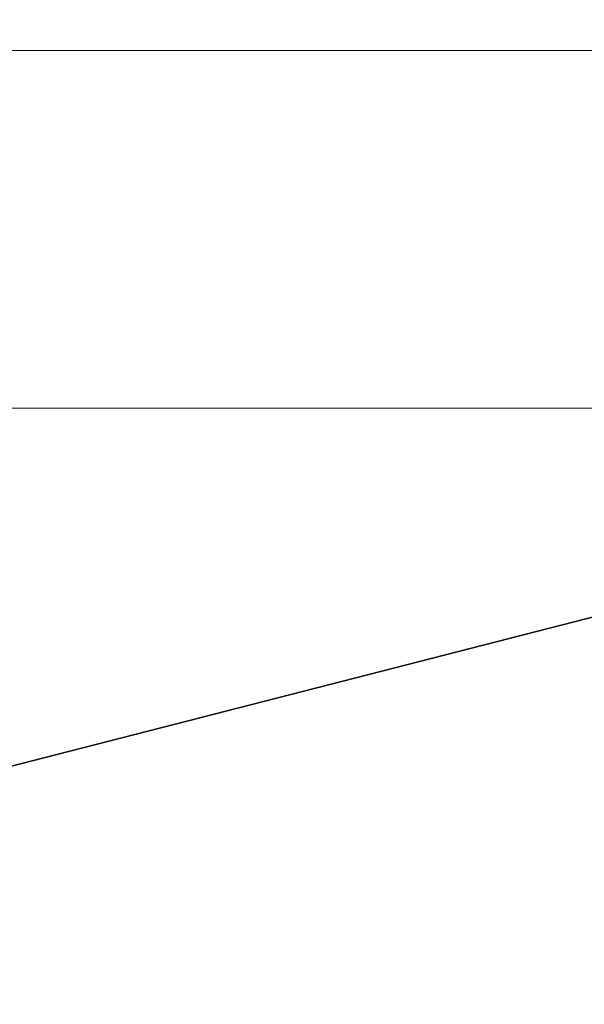
# Model space of a CAD drawing. Units: millimetres. Extents: x 0 to 24042, y 0 to 16800.
# Drawn here: x 16647 to 16669, y 677 to 715 of the extents above; entities that cross this region are included whole.
import ezdxf

# ---------------------------------------------------------------- set-up
doc = ezdxf.new("R2010")
doc.units = ezdxf.units.MM
doc.header["$MEASUREMENT"] = 0
doc.layers.add('(1) Shape lines', color=7, linetype='Continuous', lineweight=35)
doc.layers.add('(9) Sheet', color=7, linetype='Continuous', lineweight=35)

# ---------------------------------------------------------------- blocks, each defined once
blk = doc.blocks.new('HATCH_336_bc5f1826-e815-40b6-99b6-7f3b9b6f0864')
at = {"layer": '(1) Shape lines', "color": 0, "lineweight": 9}
for p, q in [((16646.849, 714), (16646.299, 714)), ((16646.865, 700), (16646.299, 700))]:
    blk.add_line(p, q, dxfattribs=at)
blk = doc.blocks.new('HATCH_337_4cd40aa1-0a79-4b69-b16b-22cb28824170')
at = {"layer": '(1) Shape lines', "color": 0, "lineweight": 9}
for p, q in [((16646.88, 714), (16646.849, 714)), ((16646.88, 700), (16646.865, 700))]:
    blk.add_line(p, q, dxfattribs=at)
blk = doc.blocks.new('HATCH_342_66bcae6a-8a62-48f0-878c-99e087413cc1')
at = {"layer": '(1) Shape lines', "color": 0, "lineweight": 9}
for p, q in [((16647.076, 714), (16646.88, 714)), ((16647.082, 700), (16646.88, 700))]:
    blk.add_line(p, q, dxfattribs=at)
blk = doc.blocks.new('HATCH_343_13f7e2c3-c68e-44a8-bb32-1137e3930bb5')
at = {"layer": '(1) Shape lines', "color": 0, "lineweight": 9}
for p, q in [((16647.087, 714), (16647.076, 714)), ((16647.087, 700), (16647.082, 700))]:
    blk.add_line(p, q, dxfattribs=at)
blk = doc.blocks.new('HATCH_348_64c61168-aa0f-436e-b528-3e149bd3abdd')
at = {"layer": '(1) Shape lines', "color": 0, "lineweight": 9}
for p, q in [((16647.988, 714), (16647.087, 714)), ((16648.014, 700), (16647.087, 700))]:
    blk.add_line(p, q, dxfattribs=at)
blk = doc.blocks.new('HATCH_349_ba2ab871-5374-46c1-90d0-0675362df89c')
at = {"layer": '(1) Shape lines', "color": 0, "lineweight": 9}
for p, q in [((16648.039, 714), (16647.988, 714)), ((16648.039, 700), (16648.014, 700))]:
    blk.add_line(p, q, dxfattribs=at)
blk = doc.blocks.new('HATCH_354_b85d9d61-10d8-4ec1-8d45-4b9ad2aafe7e')
at = {"layer": '(1) Shape lines', "color": 0, "lineweight": 9}
for p, q in [((16648.221, 714), (16648.039, 714)), ((16648.226, 700), (16648.039, 700))]:
    blk.add_line(p, q, dxfattribs=at)
blk = doc.blocks.new('HATCH_355_fbd5c25f-0f24-466c-b913-7b1c3cdc26b5')
at = {"layer": '(1) Shape lines', "color": 0, "lineweight": 9}
for p, q in [((16648.231, 714), (16648.221, 714)), ((16648.231, 700), (16648.226, 700))]:
    blk.add_line(p, q, dxfattribs=at)
blk = doc.blocks.new('HATCH_360_ac3c3d0f-6056-4f5e-b116-2250d86337bc')
at = {"layer": '(1) Shape lines', "color": 0, "lineweight": 9}
for p, q in [((16648.278, 714), (16648.231, 714)), ((16648.279, 700), (16648.231, 700))]:
    blk.add_line(p, q, dxfattribs=at)
blk = doc.blocks.new('HATCH_361_de4c3aba-7210-416e-b6df-9d5790a3244f')
at = {"layer": '(1) Shape lines', "color": 0, "lineweight": 9}
for p, q in [((16648.28, 714), (16648.278, 714)), ((16648.28, 700), (16648.279, 700))]:
    blk.add_line(p, q, dxfattribs=at)
blk = doc.blocks.new('HATCH_366_c6fc55be-2dff-4693-99e2-9f94bc5ae1c0')
at = {"layer": '(1) Shape lines', "color": 0, "lineweight": 9}
for p, q in [((16648.994, 714), (16648.28, 714)), ((16649.014, 700), (16648.28, 700))]:
    blk.add_line(p, q, dxfattribs=at)
blk = doc.blocks.new('HATCH_367_537b208e-f3bf-4244-805e-6d517d3debb1')
at = {"layer": '(1) Shape lines', "color": 0, "lineweight": 9}
for p, q in [((16649.033, 714), (16648.994, 714)), ((16649.033, 700), (16649.014, 700))]:
    blk.add_line(p, q, dxfattribs=at)
blk = doc.blocks.new('HATCH_372_72de907a-f798-4900-8010-a1f25d55410e')
at = {"layer": '(1) Shape lines', "color": 0, "lineweight": 9}
for p, q in [((16649.055, 714), (16649.033, 714)), ((16649.056, 700), (16649.033, 700))]:
    blk.add_line(p, q, dxfattribs=at)
blk = doc.blocks.new('HATCH_373_355a0ff3-3cec-4146-bedb-2ba42eb2e465')
at = {"layer": '(1) Shape lines', "color": 0, "lineweight": 9}
for p, q in [((16649.056, 714), (16649.055, 714)), ((16649.056, 700), (16649.056, 700))]:
    blk.add_line(p, q, dxfattribs=at)
blk = doc.blocks.new('HATCH_378_ea7ae882-a1ba-4087-9dd8-9e2c659c6394')
at = {"layer": '(1) Shape lines', "color": 0, "lineweight": 9}
for p, q in [((16649.221, 714), (16649.056, 714)), ((16649.225, 700), (16649.056, 700))]:
    blk.add_line(p, q, dxfattribs=at)
blk = doc.blocks.new('HATCH_379_42f49df0-f6c9-4f82-ad0e-309832e619c3')
at = {"layer": '(1) Shape lines', "color": 0, "lineweight": 9}
for p, q in [((16649.23, 714), (16649.221, 714)), ((16649.23, 700), (16649.225, 700))]:
    blk.add_line(p, q, dxfattribs=at)
blk = doc.blocks.new('HATCH_384_5c805168-69f5-45f7-a614-ab4e072cfe82')
at = {"layer": '(1) Shape lines', "color": 0, "lineweight": 9}
for p, q in [((16649.79, 714), (16649.23, 714)), ((16649.806, 700), (16649.23, 700))]:
    blk.add_line(p, q, dxfattribs=at)
blk = doc.blocks.new('HATCH_385_2ba56eb5-4e00-4776-bb20-b86a63567e6c')
at = {"layer": '(1) Shape lines', "color": 0, "lineweight": 9}
for p, q in [((16649.821, 714), (16649.79, 714)), ((16649.821, 700), (16649.806, 700))]:
    blk.add_line(p, q, dxfattribs=at)
blk = doc.blocks.new('HATCH_390_d5d0eac5-f5cd-41ad-8a8d-611148249864')
at = {"layer": '(1) Shape lines', "color": 0, "lineweight": 9}
for p, q in [((16649.934, 714), (16649.821, 714)), ((16649.937, 700), (16649.821, 700))]:
    blk.add_line(p, q, dxfattribs=at)
blk = doc.blocks.new('HATCH_391_5732fb1e-f4f1-455d-86f3-d59dc1c7f272')
at = {"layer": '(1) Shape lines', "color": 0, "lineweight": 9}
for p, q in [((16649.94, 714), (16649.934, 714)), ((16649.94, 700), (16649.937, 700))]:
    blk.add_line(p, q, dxfattribs=at)
blk = doc.blocks.new('HATCH_396_f52a509e-647c-477b-b969-5697b2cb9653')
at = {"layer": '(1) Shape lines', "color": 0, "lineweight": 9}
for p, q in [((16650.083, 714), (16649.94, 714)), ((16650.087, 700), (16649.94, 700))]:
    blk.add_line(p, q, dxfattribs=at)
blk = doc.blocks.new('HATCH_397_2a9bf6d9-ea96-4fdb-866c-5d6ae15ed2d7')
at = {"layer": '(1) Shape lines', "color": 0, "lineweight": 9}
for p, q in [((16650.091, 714), (16650.083, 714)), ((16650.091, 700), (16650.087, 700))]:
    blk.add_line(p, q, dxfattribs=at)
blk = doc.blocks.new('HATCH_402_3333d266-c4fa-4651-800f-112bdd1062c3')
at = {"layer": '(1) Shape lines', "color": 0, "lineweight": 9}
for p, q in [((16650.664, 714), (16650.091, 714)), ((16650.681, 700), (16650.091, 700))]:
    blk.add_line(p, q, dxfattribs=at)
blk = doc.blocks.new('HATCH_403_986ea478-e103-4be2-8a4a-613f0698ece1')
at = {"layer": '(1) Shape lines', "color": 0, "lineweight": 9}
for p, q in [((16650.695, 714), (16650.664, 714)), ((16650.695, 700), (16650.681, 700))]:
    blk.add_line(p, q, dxfattribs=at)
blk = doc.blocks.new('HATCH_408_3c6e50cf-26b0-4d67-a44e-0107959161b4')
at = {"layer": '(1) Shape lines', "color": 0, "lineweight": 9}
for p, q in [((16650.815, 714), (16650.695, 714)), ((16650.818, 700), (16650.695, 700))]:
    blk.add_line(p, q, dxfattribs=at)
blk = doc.blocks.new('HATCH_409_a37f2150-6204-4062-8bc9-42cb0138f9b9')
at = {"layer": '(1) Shape lines', "color": 0, "lineweight": 9}
for p, q in [((16650.821, 714), (16650.815, 714)), ((16650.821, 700), (16650.818, 700))]:
    blk.add_line(p, q, dxfattribs=at)
blk = doc.blocks.new('HATCH_414_4cc4ddcb-d04a-424a-9303-50baff603510')
at = {"layer": '(1) Shape lines', "color": 0, "lineweight": 9}
for p, q in [((16650.949, 714), (16650.821, 714)), ((16650.953, 700), (16650.821, 700))]:
    blk.add_line(p, q, dxfattribs=at)
blk = doc.blocks.new('HATCH_415_0e4b65c0-f40d-4fc5-bc8e-640186d90e08')
at = {"layer": '(1) Shape lines', "color": 0, "lineweight": 9}
for p, q in [((16650.956, 714), (16650.949, 714)), ((16650.956, 700), (16650.953, 700))]:
    blk.add_line(p, q, dxfattribs=at)
blk = doc.blocks.new('HATCH_420_ea7f92e0-ad83-49fa-b911-bae92b762e87')
at = {"layer": '(1) Shape lines', "color": 0, "lineweight": 9}
for p, q in [((16651.31, 714), (16650.956, 714)), ((16651.32, 700), (16650.956, 700))]:
    blk.add_line(p, q, dxfattribs=at)
blk = doc.blocks.new('HATCH_421_19aed333-8de4-4230-b97b-4bcdb6f3f2aa')
at = {"layer": '(1) Shape lines', "color": 0, "lineweight": 9}
for p, q in [((16651.329, 714), (16651.31, 714)), ((16651.329, 700), (16651.32, 700))]:
    blk.add_line(p, q, dxfattribs=at)
blk = doc.blocks.new('HATCH_426_7e4da9cc-977e-4cb3-b8a7-757fbc992836')
at = {"layer": '(1) Shape lines', "color": 0, "lineweight": 9}
for p, q in [((16651.424, 714), (16651.329, 714)), ((16651.427, 700), (16651.329, 700))]:
    blk.add_line(p, q, dxfattribs=at)
blk = doc.blocks.new('HATCH_427_dbaf7dfc-d545-4eb8-9279-3c1f49371b5a')
at = {"layer": '(1) Shape lines', "color": 0, "lineweight": 9}
for p, q in [((16651.43, 714), (16651.424, 714)), ((16651.43, 700), (16651.427, 700))]:
    blk.add_line(p, q, dxfattribs=at)
blk = doc.blocks.new('HATCH_432_c05657f7-4a90-4b60-b046-1d8bae6e8be5')
at = {"layer": '(1) Shape lines', "color": 0, "lineweight": 9}
for p, q in [((16651.708, 714), (16651.43, 714)), ((16651.716, 700), (16651.43, 700))]:
    blk.add_line(p, q, dxfattribs=at)
blk = doc.blocks.new('HATCH_433_7fd8fd0e-8a1d-4a47-ba02-ad8e5b2693e9')
at = {"layer": '(1) Shape lines', "color": 0, "lineweight": 9}
for p, q in [((16651.723, 714), (16651.708, 714)), ((16651.723, 700), (16651.716, 700))]:
    blk.add_line(p, q, dxfattribs=at)
blk = doc.blocks.new('HATCH_438_44128364-883d-4fe6-a14c-8b992071a3bc')
at = {"layer": '(1) Shape lines', "color": 0, "lineweight": 9}
for p, q in [((16651.842, 714), (16651.723, 714)), ((16651.845, 700), (16651.723, 700))]:
    blk.add_line(p, q, dxfattribs=at)
blk = doc.blocks.new('HATCH_439_9c38ff7b-b886-48ff-80a0-0e560e79863a')
at = {"layer": '(1) Shape lines', "color": 0, "lineweight": 9}
for p, q in [((16651.848, 714), (16651.842, 714)), ((16651.848, 700), (16651.845, 700))]:
    blk.add_line(p, q, dxfattribs=at)
blk = doc.blocks.new('HATCH_444_92c76f3e-12db-4be2-a5a7-09c77c87c196')
at = {"layer": '(1) Shape lines', "color": 0, "lineweight": 9}
for p, q in [((16652.238, 714), (16651.848, 714)), ((16652.249, 700), (16651.848, 700))]:
    blk.add_line(p, q, dxfattribs=at)
blk = doc.blocks.new('HATCH_445_17046334-7cee-4175-bcb3-520ac76e02b9')
at = {"layer": '(1) Shape lines', "color": 0, "lineweight": 9}
for p, q in [((16652.258, 714), (16652.238, 714)), ((16652.258, 700), (16652.249, 700))]:
    blk.add_line(p, q, dxfattribs=at)
blk = doc.blocks.new('HATCH_450_f0432145-ae60-49d0-8dd5-58b421422211')
at = {"layer": '(1) Shape lines', "color": 0, "lineweight": 9}
for p, q in [((16652.292, 714), (16652.258, 714)), ((16652.293, 700), (16652.258, 700))]:
    blk.add_line(p, q, dxfattribs=at)
blk = doc.blocks.new('HATCH_451_ee786cf4-8dea-4386-abe4-66b92e54613a')
at = {"layer": '(1) Shape lines', "color": 0, "lineweight": 9}
for p, q in [((16652.294, 714), (16652.292, 714)), ((16652.294, 700), (16652.293, 700))]:
    blk.add_line(p, q, dxfattribs=at)
blk = doc.blocks.new('HATCH_456_136b25fa-a146-48e7-be0b-6fb8868b6c5c')
at = {"layer": '(1) Shape lines', "color": 0, "lineweight": 9}
for p, q in [((16652.309, 714), (16652.294, 714)), ((16652.309, 700), (16652.294, 700))]:
    blk.add_line(p, q, dxfattribs=at)
blk = doc.blocks.new('HATCH_457_10b3c8dd-5e4c-4847-91d9-7c474788c519')
at = {"layer": '(1) Shape lines', "color": 0, "lineweight": 9}
for p, q in [((16652.31, 714), (16652.309, 714)), ((16652.31, 700), (16652.309, 700))]:
    blk.add_line(p, q, dxfattribs=at)
blk = doc.blocks.new('HATCH_462_553cef3e-15e8-4902-b318-57c4b905b572')
at = {"layer": '(1) Shape lines', "color": 0, "lineweight": 9}
for p, q in [((16652.754, 714), (16652.31, 714)), ((16652.767, 700), (16652.31, 700))]:
    blk.add_line(p, q, dxfattribs=at)
blk = doc.blocks.new('HATCH_463_406180c8-a66e-44f1-9432-db8a25bfa2a8')
at = {"layer": '(1) Shape lines', "color": 0, "lineweight": 9}
for p, q in [((16652.778, 714), (16652.754, 714)), ((16652.778, 700), (16652.767, 700))]:
    blk.add_line(p, q, dxfattribs=at)
blk = doc.blocks.new('HATCH_468_5d0f250e-7f47-4580-9dd9-83cfa6f34208')
at = {"layer": '(1) Shape lines', "color": 0, "lineweight": 9}
for p, q in [((16652.792, 714), (16652.778, 714)), ((16652.792, 700), (16652.778, 700))]:
    blk.add_line(p, q, dxfattribs=at)
blk = doc.blocks.new('HATCH_469_c213621e-795e-4e1c-b1a8-34ca05bd54d9')
at = {"layer": '(1) Shape lines', "color": 0, "lineweight": 9}
for p, q in [((16652.793, 714), (16652.792, 714)), ((16652.793, 700), (16652.792, 700))]:
    blk.add_line(p, q, dxfattribs=at)
blk = doc.blocks.new('HATCH_474_35a52e00-9943-4be0-9355-b9c22153b3b8')
at = {"layer": '(1) Shape lines', "color": 0, "lineweight": 9}
for p, q in [((16652.932, 714), (16652.793, 714)), ((16652.936, 700), (16652.793, 700))]:
    blk.add_line(p, q, dxfattribs=at)
blk = doc.blocks.new('HATCH_475_00d774d2-bf67-4e0e-b607-7152c181434c')
at = {"layer": '(1) Shape lines', "color": 0, "lineweight": 9}
for p, q in [((16652.94, 714), (16652.932, 714)), ((16652.94, 700), (16652.936, 700))]:
    blk.add_line(p, q, dxfattribs=at)
blk = doc.blocks.new('HATCH_478_705548f7-e58e-4417-8e2d-db27b3d098fe')
at = {"layer": '(1) Shape lines', "color": 0, "lineweight": 9}
for p, q in [((16652.963, 714), (16652.94, 714)), ((16652.963, 700), (16652.94, 700))]:
    blk.add_line(p, q, dxfattribs=at)
blk = doc.blocks.new('HATCH_479_083c5ee3-94d9-44b9-bdfe-71f794d7a88d')
at = {"layer": '(1) Shape lines', "color": 0, "lineweight": 9}
for p, q in [((16652.964, 714), (16652.963, 714)), ((16652.964, 700), (16652.963, 700))]:
    blk.add_line(p, q, dxfattribs=at)
blk = doc.blocks.new('HATCH_482_b0301da2-1e7b-40df-bee6-d1f4704685ef')
at = {"layer": '(1) Shape lines', "color": 0, "lineweight": 9}
for p, q in [((16653.827, 714), (16652.964, 714)), ((16653.852, 700), (16652.964, 700))]:
    blk.add_line(p, q, dxfattribs=at)
blk = doc.blocks.new('HATCH_483_6e91e772-0087-4a42-92e7-55aa7118353c')
at = {"layer": '(1) Shape lines', "color": 0, "lineweight": 9}
for p, q in [((16653.873, 714), (16653.827, 714)), ((16653.873, 700), (16653.852, 700))]:
    blk.add_line(p, q, dxfattribs=at)
blk = doc.blocks.new('HATCH_486_62bd3b3b-2dd1-4fdc-85b4-cf510ae1ffb6')
at = {"layer": '(1) Shape lines', "color": 0, "lineweight": 9}
for p, q in [((16653.936, 714), (16653.873, 714)), ((16653.938, 700), (16653.873, 700))]:
    blk.add_line(p, q, dxfattribs=at)
blk = doc.blocks.new('HATCH_487_8c3507ca-51de-4abc-bc12-2bb75fa15394')
at = {"layer": '(1) Shape lines', "color": 0, "lineweight": 9}
for p, q in [((16653.939, 714), (16653.936, 714)), ((16653.939, 700), (16653.938, 700))]:
    blk.add_line(p, q, dxfattribs=at)
blk = doc.blocks.new('HATCH_490_1c99a36d-4096-41d2-b85b-78ea2b1d51dd')
at = {"layer": '(1) Shape lines', "color": 0, "lineweight": 9}
for p, q in [((16655.129, 714), (16653.939, 714)), ((16655.182, 700), (16653.939, 700))]:
    blk.add_line(p, q, dxfattribs=at)
blk = doc.blocks.new('HATCH_491_a3e8ca9f-be98-4461-8db5-1eb2b26ebd4d')
at = {"layer": '(1) Shape lines', "color": 0, "lineweight": 9}
for p, q in [((16655.226, 714), (16655.129, 714)), ((16655.226, 700), (16655.182, 700))]:
    blk.add_line(p, q, dxfattribs=at)
blk = doc.blocks.new('HATCH_496_9c0c30de-4a81-42d9-8d11-4e48b4c537eb')
at = {"layer": '(1) Shape lines', "color": 0, "lineweight": 9}
for p, q in [((16655.266, 714), (16655.226, 714)), ((16655.268, 700), (16655.226, 700))]:
    blk.add_line(p, q, dxfattribs=at)
blk = doc.blocks.new('HATCH_497_ad272956-64f3-4c59-a5bf-475cf1e469d8')
at = {"layer": '(1) Shape lines', "color": 0, "lineweight": 9}
for p, q in [((16655.269, 714), (16655.266, 714)), ((16655.269, 700), (16655.268, 700))]:
    blk.add_line(p, q, dxfattribs=at)
blk = doc.blocks.new('HATCH_502_12817961-ca51-4001-a5f7-25f078a8b7dd')
at = {"layer": '(1) Shape lines', "color": 0, "lineweight": 9}
for p, q in [((16656.933, 714), (16655.269, 714)), ((16657.008, 700), (16655.269, 700))]:
    blk.add_line(p, q, dxfattribs=at)
blk = doc.blocks.new('HATCH_503_c1c37e28-6df2-406b-951a-6a5aabf2c946')
at = {"layer": '(1) Shape lines', "color": 0, "lineweight": 9}
for p, q in [((16657.069, 714), (16656.933, 714)), ((16657.069, 700), (16657.008, 700))]:
    blk.add_line(p, q, dxfattribs=at)
blk = doc.blocks.new('HATCH_508_f897586a-9b5d-49d9-addb-8ab1d99dcb1c')
at = {"layer": '(1) Shape lines', "color": 0, "lineweight": 9}
for p, q in [((16657.604, 714), (16657.069, 714)), ((16657.629, 700), (16657.069, 700))]:
    blk.add_line(p, q, dxfattribs=at)
blk = doc.blocks.new('HATCH_509_a9ba0759-3f77-416e-a94f-0028d64b9b30')
at = {"layer": '(1) Shape lines', "color": 0, "lineweight": 9}
for p, q in [((16657.648, 714), (16657.604, 714)), ((16657.648, 700), (16657.629, 700))]:
    blk.add_line(p, q, dxfattribs=at)
blk = doc.blocks.new('HATCH_514_1d548170-c7a7-47d7-9aab-6a40f405b2af')
at = {"layer": '(1) Shape lines', "color": 0, "lineweight": 9}
for p, q in [((16658.957, 714), (16657.648, 714)), ((16659.018, 700), (16657.648, 700))]:
    blk.add_line(p, q, dxfattribs=at)
blk = doc.blocks.new('HATCH_515_93e4cea6-d802-43f1-b4e0-1d351439b4e9')
at = {"layer": '(1) Shape lines', "color": 0, "lineweight": 9}
for p, q in [((16659.065, 714), (16658.957, 714)), ((16659.065, 700), (16659.018, 700))]:
    blk.add_line(p, q, dxfattribs=at)
blk = doc.blocks.new('HATCH_520_cb3495af-dc76-4d72-9121-58ebdbd3e92b')
at = {"layer": '(1) Shape lines', "color": 0, "lineweight": 9}
for p, q in [((16660.634, 714), (16659.065, 714)), ((16660.708, 700), (16659.065, 700))]:
    blk.add_line(p, q, dxfattribs=at)
blk = doc.blocks.new('HATCH_521_e536b45d-daa6-4f25-9e4c-a9939d1265e5')
at = {"layer": '(1) Shape lines', "color": 0, "lineweight": 9}
for p, q in [((16660.763, 714), (16660.634, 714)), ((16660.763, 700), (16660.708, 700))]:
    blk.add_line(p, q, dxfattribs=at)
blk = doc.blocks.new('HATCH_528_78fa18f6-4b5c-4be0-9961-5f7b4665d968')
at = {"layer": '(1) Shape lines', "color": 0, "lineweight": 9}
for p, q in [((16663.532, 714), (16660.763, 714)), ((16663.664, 700), (16660.763, 700))]:
    blk.add_line(p, q, dxfattribs=at)
blk = doc.blocks.new('HATCH_529_9d245572-1e06-433b-8875-6eb82ae4debf')
at = {"layer": '(1) Shape lines', "color": 0, "lineweight": 9}
for p, q in [((16663.755, 714), (16663.532, 714)), ((16663.755, 700), (16663.664, 700))]:
    blk.add_line(p, q, dxfattribs=at)
blk = doc.blocks.new('HATCH_536_b3b0017a-bb03-4634-9abb-b7bb4e2ac9de')
at = {"layer": '(1) Shape lines', "color": 0, "lineweight": 9}
for p, q in [((16665.142, 714), (16663.755, 714)), ((16665.21, 700), (16663.755, 700))]:
    blk.add_line(p, q, dxfattribs=at)
blk = doc.blocks.new('HATCH_537_579144fb-efa6-4010-838a-1c9451895827')
at = {"layer": '(1) Shape lines', "color": 0, "lineweight": 9}
for p, q in [((16665.254, 714), (16665.142, 714)), ((16665.254, 700), (16665.21, 700))]:
    blk.add_line(p, q, dxfattribs=at)
blk = doc.blocks.new('HATCH_544_128eeb95-296f-465c-aaf8-19209e4be4ed')
at = {"layer": '(1) Shape lines', "color": 0, "lineweight": 9}
for p, q in [((16666.466, 714), (16665.254, 714)), ((16666.525, 700), (16665.254, 700))]:
    blk.add_line(p, q, dxfattribs=at)
blk = doc.blocks.new('HATCH_545_ca383d1d-573c-499c-a381-ffd72c219b9d')
at = {"layer": '(1) Shape lines', "color": 0, "lineweight": 9}
for p, q in [((16666.563, 714), (16666.466, 714)), ((16666.563, 700), (16666.525, 700))]:
    blk.add_line(p, q, dxfattribs=at)
blk = doc.blocks.new('HATCH_552_634ee525-6d72-49b4-8c7d-4881d6f9cbfb')
at = {"layer": '(1) Shape lines', "color": 0, "lineweight": 9}
for p, q in [((16668.017, 714), (16666.563, 714)), ((16668.089, 700), (16666.563, 700))]:
    blk.add_line(p, q, dxfattribs=at)
blk = doc.blocks.new('HATCH_553_5ac6e649-f2c5-4bd6-8b2d-3662cc2bac9b')
at = {"layer": '(1) Shape lines', "color": 0, "lineweight": 9}
for p, q in [((16668.133, 714), (16668.017, 714)), ((16668.133, 700), (16668.089, 700))]:
    blk.add_line(p, q, dxfattribs=at)
blk = doc.blocks.new('HATCH_560_02b5c2a6-bc57-4433-8f7e-f8db6d701e3d')
at = {"layer": '(1) Shape lines', "color": 0, "lineweight": 9}
for p, q in [((16668.267, 714), (16668.133, 714)), ((16668.273, 700), (16668.133, 700))]:
    blk.add_line(p, q, dxfattribs=at)
blk = doc.blocks.new('HATCH_561_b6994a6c-8304-49fb-86ef-1031dd575104')
at = {"layer": '(1) Shape lines', "color": 0, "lineweight": 9}
for p, q in [((16668.278, 714), (16668.267, 714)), ((16668.278, 700), (16668.273, 700))]:
    blk.add_line(p, q, dxfattribs=at)
blk = doc.blocks.new('HATCH_568_88db4346-89c5-45c0-8f30-56122e563b38')
at = {"layer": '(1) Shape lines', "color": 0, "lineweight": 9}
for p, q in [((16669.11, 714), (16668.278, 714)), ((16669.152, 700), (16668.278, 700))]:
    blk.add_line(p, q, dxfattribs=at)
blk = doc.blocks.new('GROUP_0_ebf2bf47-ea06-45a9-bcc2-b1896777634c')
at = {"layer": '(9) Sheet', "color": 7, "linetype": 'Continuous', "lineweight": 35, "ltscale": 40}
blk.add_lwpolyline([(16559.255, 676.652), (16581.843, 677.322), (16609.375, 679.594), (16639.491, 684.236), (16669.83, 692.018), (16684.346, 697.328), (16698.032, 703.71), (16710.594, 711.262), (16721.737, 720.08), (16736.308, 734.722), (16748.219, 749.294), (16757.674, 763.718), (16764.878, 777.916), (16770.035, 791.808), (16773.349, 805.316), (16775.025, 818.362), (16775.267, 830.868), (16774.279, 842.753), (16772.266, 853.941), (16765.981, 873.908), (16758.047, 890.14), (16750.097, 902.009)], dxfattribs=at)
at = {"layer": '(1) Shape lines', "color": 154, "linetype": 'ByBlock'}
for name in ['HATCH_336_bc5f1826-e815-40b6-99b6-7f3b9b6f0864', 'HATCH_337_4cd40aa1-0a79-4b69-b16b-22cb28824170', 'HATCH_342_66bcae6a-8a62-48f0-878c-99e087413cc1', 'HATCH_343_13f7e2c3-c68e-44a8-bb32-1137e3930bb5', 'HATCH_348_64c61168-aa0f-436e-b528-3e149bd3abdd', 'HATCH_349_ba2ab871-5374-46c1-90d0-0675362df89c', 'HATCH_354_b85d9d61-10d8-4ec1-8d45-4b9ad2aafe7e', 'HATCH_355_fbd5c25f-0f24-466c-b913-7b1c3cdc26b5', 'HATCH_360_ac3c3d0f-6056-4f5e-b116-2250d86337bc', 'HATCH_361_de4c3aba-7210-416e-b6df-9d5790a3244f', 'HATCH_366_c6fc55be-2dff-4693-99e2-9f94bc5ae1c0', 'HATCH_367_537b208e-f3bf-4244-805e-6d517d3debb1', 'HATCH_372_72de907a-f798-4900-8010-a1f25d55410e', 'HATCH_373_355a0ff3-3cec-4146-bedb-2ba42eb2e465', 'HATCH_378_ea7ae882-a1ba-4087-9dd8-9e2c659c6394', 'HATCH_379_42f49df0-f6c9-4f82-ad0e-309832e619c3', 'HATCH_384_5c805168-69f5-45f7-a614-ab4e072cfe82', 'HATCH_385_2ba56eb5-4e00-4776-bb20-b86a63567e6c', 'HATCH_390_d5d0eac5-f5cd-41ad-8a8d-611148249864', 'HATCH_391_5732fb1e-f4f1-455d-86f3-d59dc1c7f272', 'HATCH_396_f52a509e-647c-477b-b969-5697b2cb9653', 'HATCH_397_2a9bf6d9-ea96-4fdb-866c-5d6ae15ed2d7', 'HATCH_402_3333d266-c4fa-4651-800f-112bdd1062c3', 'HATCH_403_986ea478-e103-4be2-8a4a-613f0698ece1', 'HATCH_408_3c6e50cf-26b0-4d67-a44e-0107959161b4', 'HATCH_409_a37f2150-6204-4062-8bc9-42cb0138f9b9', 'HATCH_414_4cc4ddcb-d04a-424a-9303-50baff603510', 'HATCH_415_0e4b65c0-f40d-4fc5-bc8e-640186d90e08', 'HATCH_420_ea7f92e0-ad83-49fa-b911-bae92b762e87', 'HATCH_421_19aed333-8de4-4230-b97b-4bcdb6f3f2aa', 'HATCH_426_7e4da9cc-977e-4cb3-b8a7-757fbc992836', 'HATCH_427_dbaf7dfc-d545-4eb8-9279-3c1f49371b5a', 'HATCH_432_c05657f7-4a90-4b60-b046-1d8bae6e8be5', 'HATCH_433_7fd8fd0e-8a1d-4a47-ba02-ad8e5b2693e9', 'HATCH_438_44128364-883d-4fe6-a14c-8b992071a3bc', 'HATCH_439_9c38ff7b-b886-48ff-80a0-0e560e79863a', 'HATCH_444_92c76f3e-12db-4be2-a5a7-09c77c87c196', 'HATCH_445_17046334-7cee-4175-bcb3-520ac76e02b9', 'HATCH_450_f0432145-ae60-49d0-8dd5-58b421422211', 'HATCH_451_ee786cf4-8dea-4386-abe4-66b92e54613a', 'HATCH_456_136b25fa-a146-48e7-be0b-6fb8868b6c5c', 'HATCH_457_10b3c8dd-5e4c-4847-91d9-7c474788c519', 'HATCH_462_553cef3e-15e8-4902-b318-57c4b905b572', 'HATCH_463_406180c8-a66e-44f1-9432-db8a25bfa2a8', 'HATCH_468_5d0f250e-7f47-4580-9dd9-83cfa6f34208', 'HATCH_469_c213621e-795e-4e1c-b1a8-34ca05bd54d9', 'HATCH_474_35a52e00-9943-4be0-9355-b9c22153b3b8', 'HATCH_475_00d774d2-bf67-4e0e-b607-7152c181434c', 'HATCH_478_705548f7-e58e-4417-8e2d-db27b3d098fe', 'HATCH_479_083c5ee3-94d9-44b9-bdfe-71f794d7a88d', 'HATCH_482_b0301da2-1e7b-40df-bee6-d1f4704685ef', 'HATCH_483_6e91e772-0087-4a42-92e7-55aa7118353c', 'HATCH_486_62bd3b3b-2dd1-4fdc-85b4-cf510ae1ffb6', 'HATCH_487_8c3507ca-51de-4abc-bc12-2bb75fa15394', 'HATCH_490_1c99a36d-4096-41d2-b85b-78ea2b1d51dd', 'HATCH_491_a3e8ca9f-be98-4461-8db5-1eb2b26ebd4d', 'HATCH_496_9c0c30de-4a81-42d9-8d11-4e48b4c537eb', 'HATCH_497_ad272956-64f3-4c59-a5bf-475cf1e469d8', 'HATCH_502_12817961-ca51-4001-a5f7-25f078a8b7dd', 'HATCH_503_c1c37e28-6df2-406b-951a-6a5aabf2c946', 'HATCH_508_f897586a-9b5d-49d9-addb-8ab1d99dcb1c', 'HATCH_509_a9ba0759-3f77-416e-a94f-0028d64b9b30', 'HATCH_514_1d548170-c7a7-47d7-9aab-6a40f405b2af', 'HATCH_515_93e4cea6-d802-43f1-b4e0-1d351439b4e9', 'HATCH_520_cb3495af-dc76-4d72-9121-58ebdbd3e92b', 'HATCH_521_e536b45d-daa6-4f25-9e4c-a9939d1265e5', 'HATCH_528_78fa18f6-4b5c-4be0-9961-5f7b4665d968', 'HATCH_529_9d245572-1e06-433b-8875-6eb82ae4debf', 'HATCH_536_b3b0017a-bb03-4634-9abb-b7bb4e2ac9de', 'HATCH_537_579144fb-efa6-4010-838a-1c9451895827', 'HATCH_544_128eeb95-296f-465c-aaf8-19209e4be4ed', 'HATCH_545_ca383d1d-573c-499c-a381-ffd72c219b9d', 'HATCH_552_634ee525-6d72-49b4-8c7d-4881d6f9cbfb', 'HATCH_553_5ac6e649-f2c5-4bd6-8b2d-3662cc2bac9b', 'HATCH_560_02b5c2a6-bc57-4433-8f7e-f8db6d701e3d', 'HATCH_561_b6994a6c-8304-49fb-86ef-1031dd575104', 'HATCH_568_88db4346-89c5-45c0-8f30-56122e563b38']:
    blk.add_blockref(name, (0, 0), dxfattribs=at)

msp = doc.modelspace()

# ---------------------------------------------------------------- block references
at = {"color": 7, "linetype": 'ByBlock'}
msp.add_blockref('GROUP_0_ebf2bf47-ea06-45a9-bcc2-b1896777634c', (0, 0), dxfattribs=at)

doc.saveas('drawing.dxf')
